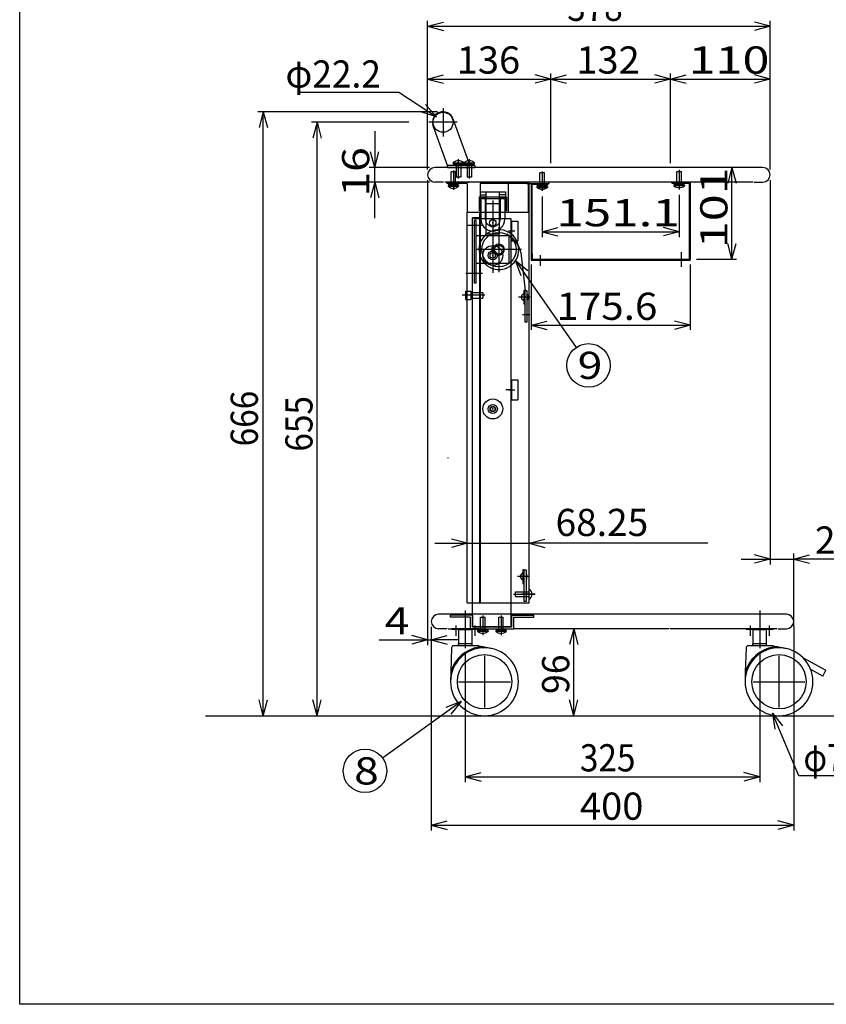
# Model space of a CAD drawing. Extents: x 45 to 240, y 35 to 171.
# Drawn here: x 45 to 119, y 35 to 125 of the extents above; entities that cross this region are included whole.
import ezdxf
from ezdxf.enums import TextEntityAlignment as Align
from ezdxf.lldxf.tags import DXFTag

# ---------------------------------------------------------------- set-up
doc = ezdxf.new("R2010")
doc.units = 0
doc.layers.get('0').update_dxf_attribs({"linetype": 'CONTINUOUS'})
for name, color, linetype in [('DEFAULT', 7, 'CONTINUOUS'), ('DV1_0', 7, 'CONTINUOUS'), ('DV1_LAYER0016', 7, 'CONTINUOUS'), ('LAYER0016', 7, 'CONTINUOUS'), ('LAYER0018', 7, 'CONTINUOUS'), ('LAYER0020', 7, 'CONTINUOUS')]:
    doc.layers.add(name, color=color, linetype=linetype)
doc.styles.add('SEACAD_ARIAL_TTF', font='arial.ttf')
tags = doc.linetypes.add('CENTER2', pattern=[28.575, 19.05, -3.175, 3.175, -3.175]).pattern_tags.tags
tags[10:11] = [DXFTag(74, 4), DXFTag(75, 0), DXFTag(340, '0'), DXFTag(46, 0.0), DXFTag(50, 0.0), DXFTag(44, 0.0), DXFTag(45, 0.0)]
tags[8:9] = [DXFTag(74, 4), DXFTag(75, 0), DXFTag(340, '0'), DXFTag(46, 0.0), DXFTag(50, 0.0), DXFTag(44, 0.0), DXFTag(45, 0.0)]
tags[6:7] = [DXFTag(74, 4), DXFTag(75, 0), DXFTag(340, '0'), DXFTag(46, 0.0), DXFTag(50, 0.0), DXFTag(44, 0.0), DXFTag(45, 0.0)]
tags[4:5] = [DXFTag(74, 4), DXFTag(75, 0), DXFTag(340, '0'), DXFTag(46, 0.0), DXFTag(50, 0.0), DXFTag(44, 0.0), DXFTag(45, 0.0)]
tags = doc.linetypes.add('HIDDEN2', pattern=[4.7625, 3.175, -1.5875]).pattern_tags.tags
tags[6:7] = [DXFTag(74, 4), DXFTag(75, 0), DXFTag(340, '0'), DXFTag(46, 0.0), DXFTag(50, 0.0), DXFTag(44, 0.0), DXFTag(45, 0.0)]
tags[4:5] = [DXFTag(74, 4), DXFTag(75, 0), DXFTag(340, '0'), DXFTag(46, 0.0), DXFTag(50, 0.0), DXFTag(44, 0.0), DXFTag(45, 0.0)]

# ---------------------------------------------------------------- blocks, each defined once
blk = doc.blocks.new('SE')
at = {"color": 7, "linetype": 'CONTINUOUS'}
for p, q in [((90.341, 102.961), (95.934, 94.924)), ((85.352, 62.355), (78.137, 57.154))]:
    blk.add_line(p, q, dxfattribs=at)
for centre in [(97.077, 93.282), (76.514, 55.984)]:
    blk.add_circle(centre, 2, dxfattribs=at)
at = {"layer": 'DV1_0', "color": 7, "linetype": 'CONTINUOUS'}
for p, q in [((44.758, 34.516), (44.758, 170.516)), ((240.258, 34.516), (44.758, 34.516))]:
    blk.add_line(p, q, dxfattribs=at)
at = {"layer": 'DV1_LAYER0016', "color": 7, "linetype": 'CENTER2'}
for p, q in [((83.696, 116.941), (83.696, 114.341)), ((84.997, 115.641), (82.396, 115.641)), ((88.271, 108.298), (88.271, 101.78))]:
    blk.add_line(p, q, dxfattribs=at)
at = {"layer": 'DV1_LAYER0016', "color": 7, "linetype": 'CONTINUOUS'}
for p, q in [((84.606, 115.972), (86.173, 111.666)), ((84.113, 111.666), (82.787, 115.31)), ((113.113, 111.474), (82.946, 111.474)), ((84.113, 111.474), (84.113, 111.666)), ((86.613, 111.666), (86.173, 111.666)), ((86.613, 111.666), (86.613, 111.474)), ((84.642, 110.495), (84.642, 109.425)), ((92.817, 110.633), (92.817, 109.736)), ((105.409, 110.5), (105.409, 109.467)), ((83.738, 110.141), (82.946, 110.141)), ((112.213, 110.141), (83.846, 110.141)), ((84.034, 110.141), (84.034, 110.008)), ((84.034, 110.141), (86.059, 110.141)), ((85.926, 110.008), (84.034, 110.008)), ((85.926, 110.008), (85.926, 107.358)), ((87.105, 110.008), (87.105, 71.441)), ((91.613, 110.008), (87.105, 110.008)), ((89.676, 110.008), (89.676, 107.358)), ((91.371, 110.008), (93.426, 110.008)), ((93.426, 110.141), (91.405, 110.141)), ((91.538, 110.008), (91.538, 107.358)), ((91.613, 71.441), (91.613, 110.008)), ((91.796, 110.008), (91.796, 102.958)), ((91.796, 110.008), (93.309, 110.008)), ((93.309, 109.908), (91.896, 109.908)), ((91.896, 103.558), (91.896, 109.908)), ((92.817, 110.367), (92.817, 109.334)), ((93.309, 110.008), (93.309, 109.908)), ((93.426, 110.141), (93.426, 110.008)), ((106.43, 110.141), (104.742, 110.141)), ((104.742, 110.141), (104.742, 110.041)), ((104.742, 110.041), (106.33, 110.041)), ((106.33, 110.041), (106.33, 103.558)), ((106.43, 110.141), (106.43, 102.958)), ((112.321, 110.141), (113.113, 110.141)), ((88.271, 108.431), (88.271, 106.891)), ((85.926, 71.441), (85.926, 107.358)), ((85.926, 107.358), (87.092, 107.358)), ((85.926, 107.358), (86.009, 107.358)), ((85.926, 107.358), (87.092, 107.358)), ((85.926, 107.358), (91.538, 107.358)), ((86.009, 107.308), (86.009, 107.358)), ((87.092, 71.441), (87.092, 107.358)), ((87.092, 71.441), (87.092, 107.358)), ((87.105, 107.358), (89.676, 107.358)), ((87.416, 106.141), (86.167, 106.141)), ((87.063, 106.849), (86.396, 106.849)), ((86.396, 69.249), (86.396, 106.849)), ((89.946, 106.749), (86.496, 106.749)), ((89.946, 69.249), (89.946, 106.749)), ((91.896, 103.558), (91.896, 103.058)), ((92.63, 103.41), (92.63, 102.444)), ((105.596, 103.696), (105.596, 102.336)), ((106.33, 103.558), (106.33, 103.058)), ((91.796, 102.958), (106.43, 102.958)), ((91.896, 103.058), (92.296, 103.058)), ((92.296, 103.058), (106.33, 103.058)), ((86.916, 101.724), (85.796, 101.724)), ((87.101, 99.724), (85.991, 99.724)), ((92.169, 72.233), (91.107, 72.233)), ((85.926, 71.441), (87.092, 71.441)), ((87.092, 71.441), (91.613, 71.441)), ((115.28, 70.391), (83.28, 70.391)), ((84.071, 69.058), (83.28, 69.058)), ((84.863, 69.361), (84.863, 68.45)), ((89.946, 69.249), (86.396, 69.249)), ((86.396, 69.249), (89.946, 69.249)), ((86.613, 69.361), (86.613, 68.572)), ((87.355, 69.608), (87.355, 68.755)), ((87.355, 69.608), (87.355, 68.755)), ((89.03, 69.479), (89.03, 68.572)), ((89.03, 69.479), (89.03, 68.572)), ((111.946, 69.361), (111.946, 68.614)), ((111.946, 69.361), (111.946, 68.614)), ((113.696, 69.361), (113.696, 68.456)), ((113.696, 69.361), (113.696, 68.456)), ((114.488, 69.058), (115.28, 69.058)), ((61.853, 61.058), (178.246, 61.058)), ((116.869, 61.058), (235.179, 61.058))]:
    blk.add_line(p, q, dxfattribs=at)
at = {"layer": 'DV1_LAYER0016', "color": 7, "linetype": 'HIDDEN2'}
for p, q in [((86.173, 111.666), (84.113, 111.666)), ((84.113, 111.474), (86.613, 111.474)), ((84.642, 110.495), (84.642, 109.53)), ((87.351, 106.141), (85.983, 106.141)), ((87.063, 106.849), (87.063, 106.749)), ((86.916, 101.724), (86.016, 101.724)), ((89.921, 91.024), (89.481, 91.024)), ((84.13, 84.816), (84.13, 84.741)), ((92.025, 72.233), (91.021, 72.233)), ((86.346, 70.391), (86.346, 70.308)), ((87.355, 69.894), (87.355, 69.131)), ((89.03, 69.894), (89.03, 69.131)), ((90.071, 70.391), (90.071, 70.308)), ((84.155, 69.058), (87.155, 69.058)), ((89.746, 69.249), (86.521, 69.249)), ((89.846, 69.249), (86.538, 69.249)), ((104.488, 69.058), (90.184, 69.058)), ((114.405, 69.058), (104.571, 69.058))]:
    blk.add_line(p, q, dxfattribs=at)
for centre, radius in [((83.696, 115.641), 0.925), ((88.271, 89.274), 0.25), ((88.271, 89.274), 0.208)]:
    blk.add_circle(centre, radius, dxfattribs=at)
at = {"layer": 'DV1_LAYER0016', "color": 7, "linetype": 'CONTINUOUS'}
for centre, radius, start, end in [((83.696, 115.641), 0.968, 20, 200), ((82.946, 110.808), 0.667, 90, 270), ((113.113, 110.808), 0.667, 270, 90), ((83.28, 69.724), 0.667, 90, 270), ((115.28, 69.724), 0.667, 270, 90)]:
    blk.add_arc(centre, radius, start, end, dxfattribs=at)
blk.add_point((83.696, 115.641), dxfattribs=at)
at = {"layer": 'LAYER0016', "color": 7, "linetype": 'CONTINUOUS'}
for p, q in [((82.28, 111.308), (82.28, 124.968)), ((82.28, 124.468), (83.729, 124.857)), ((82.28, 124.468), (113.78, 124.468)), ((82.28, 124.468), (83.729, 124.08)), ((113.78, 124.468), (112.331, 124.857)), ((113.78, 124.468), (112.331, 124.08)), ((113.78, 111.308), (113.78, 124.968)), ((82.28, 111.308), (82.28, 120.117)), ((82.28, 119.617), (83.729, 120.005)), ((82.28, 119.617), (93.613, 119.617)), ((82.28, 119.617), (83.729, 119.228)), ((93.613, 119.617), (92.164, 120.005)), ((93.613, 119.617), (92.164, 119.228)), ((93.613, 111.891), (93.613, 120.117)), ((93.613, 119.617), (95.062, 120.005)), ((93.613, 119.617), (104.613, 119.617)), ((93.613, 119.617), (95.062, 119.228)), ((104.613, 119.617), (103.164, 120.005)), ((104.613, 119.617), (103.164, 119.228)), ((104.613, 111.891), (104.613, 120.117)), ((104.613, 119.617), (106.062, 120.005)), ((104.613, 119.617), (113.78, 119.617)), ((104.613, 119.617), (106.062, 119.228)), ((113.78, 119.617), (112.331, 120.005)), ((113.78, 119.617), (112.331, 119.228)), ((113.78, 111.308), (113.78, 120.117)), ((70.454, 118.416), (79.621, 118.416)), ((79.621, 118.416), (83.089, 116.147)), ((83.089, 116.147), (82.089, 117.265)), ((83.196, 116.609), (66.661, 116.609)), ((67.161, 116.609), (66.773, 115.16)), ((67.161, 61.058), (67.161, 116.609)), ((67.161, 116.609), (67.549, 115.16)), ((83.089, 116.147), (81.664, 116.615)), ((80.563, 115.641), (71.604, 115.641)), ((72.104, 115.641), (71.716, 114.192)), ((72.104, 61.058), (72.104, 115.641)), ((72.104, 115.641), (72.492, 114.192)), ((77.409, 114.808), (77.409, 111.474)), ((77.409, 111.474), (77.021, 112.923)), ((77.409, 111.474), (77.797, 112.923)), ((82.446, 111.474), (76.909, 111.474)), ((77.409, 110.141), (77.409, 111.474)), ((85.774, 111.731), (85.774, 111.837)), ((86.06, 111.731), (86.166, 111.837)), ((86.113, 110.454), (86.113, 112.248)), ((86.452, 111.731), (86.452, 111.837)), ((86.595, 111.837), (86.595, 111.919)), ((86.595, 111.666), (86.595, 111.731)), ((110.266, 111.474), (109.878, 110.025)), ((110.266, 103.058), (110.266, 111.474)), ((110.266, 111.474), (110.655, 110.025)), ((84.642, 111.219), (84.642, 109.425)), ((92.817, 111.119), (92.817, 109.325)), ((105.409, 111.253), (105.409, 109.459)), ((82.446, 110.141), (76.909, 110.141)), ((77.409, 110.141), (77.021, 108.692)), ((77.409, 106.808), (77.409, 110.141)), ((77.409, 110.141), (77.797, 108.692)), ((82.28, 110.308), (82.28, 67.537)), ((84.16, 110.008), (84.16, 109.942)), ((85.124, 110.008), (84.16, 110.008)), ((84.16, 109.942), (85.124, 109.942)), ((84.16, 109.836), (85.124, 109.836)), ((84.16, 109.836), (84.16, 109.754)), ((84.16, 109.754), (85.124, 109.754)), ((84.303, 109.942), (84.303, 109.836)), ((84.589, 109.942), (84.695, 109.836)), ((84.981, 109.942), (84.981, 109.836)), ((85.124, 110.008), (85.124, 109.942)), ((85.124, 109.836), (85.124, 109.754)), ((92.335, 109.908), (92.335, 109.842)), ((93.299, 109.908), (92.335, 109.908)), ((92.335, 109.842), (93.299, 109.842)), ((92.335, 109.736), (93.299, 109.736)), ((92.335, 109.736), (92.335, 109.654)), ((92.335, 109.654), (93.299, 109.654)), ((92.478, 109.842), (92.478, 109.736)), ((92.764, 109.842), (92.87, 109.736)), ((93.156, 109.842), (93.156, 109.736)), ((93.299, 109.908), (93.299, 109.842)), ((93.299, 109.736), (93.299, 109.654)), ((104.927, 110.041), (104.927, 109.976)), ((104.927, 110.041), (105.891, 110.041)), ((105.891, 109.976), (104.927, 109.976)), ((105.891, 109.869), (104.927, 109.869)), ((104.927, 109.869), (104.927, 109.788)), ((105.891, 109.788), (104.927, 109.788)), ((105.07, 109.976), (105.07, 109.869)), ((105.462, 109.976), (105.356, 109.869)), ((105.748, 109.976), (105.748, 109.869)), ((105.891, 110.041), (105.891, 109.976)), ((105.891, 109.869), (105.891, 109.788)), ((113.78, 110.308), (113.78, 74.966)), ((89.521, 108.741), (87.021, 108.741)), ((87.021, 108.741), (87.021, 107.491)), ((87.105, 109.233), (89.438, 109.233)), ((87.105, 109.233), (87.105, 108.958)), ((87.105, 108.958), (87.63, 108.958)), ((87.105, 108.958), (87.105, 108.641)), ((87.646, 105.391), (87.646, 109.233)), ((88.896, 105.391), (88.896, 109.233)), ((89.438, 108.958), (88.896, 108.958)), ((89.438, 109.233), (89.438, 108.958)), ((89.438, 108.958), (89.438, 108.641)), ((89.521, 108.741), (89.521, 107.491)), ((92.817, 108.825), (92.817, 105.074)), ((105.409, 108.959), (105.409, 105.074)), ((87.63, 108.641), (87.105, 108.641)), ((87.121, 107.491), (87.121, 108.641)), ((87.121, 108.641), (89.421, 108.641)), ((87.163, 108.641), (87.163, 106.746)), ((87.58, 108.641), (87.58, 106.746)), ((89.438, 108.641), (88.896, 108.641)), ((88.963, 108.641), (88.963, 106.746)), ((89.38, 108.641), (89.38, 106.746)), ((89.421, 108.641), (89.421, 107.491)), ((87.121, 107.491), (87.021, 107.491)), ((89.521, 107.491), (89.421, 107.491)), ((87.416, 106.141), (86.408, 106.141)), ((86.746, 106.599), (86.58, 106.599)), ((86.58, 100.849), (86.58, 106.599)), ((86.746, 100.849), (86.746, 106.599)), ((90.005, 106.558), (90.571, 106.558)), ((90.005, 106.558), (90.005, 104.724)), ((90.571, 106.558), (90.571, 104.724)), ((92.817, 105.574), (94.266, 105.962)), ((105.409, 105.574), (103.96, 105.962)), ((86.746, 105.224), (89.746, 105.224)), ((87.646, 105.391), (88.896, 105.391)), ((89.746, 105.224), (89.746, 102.641)), ((89.946, 105.891), (90.005, 105.891)), ((89.946, 105.391), (90.005, 105.391)), ((92.817, 105.574), (105.409, 105.574)), ((92.817, 105.574), (94.266, 105.186)), ((105.409, 105.574), (103.96, 105.186)), ((88.407, 104.2), (88.212, 104.183)), ((90.005, 104.724), (90.571, 104.724)), ((110.266, 103.058), (109.878, 104.506)), ((110.266, 103.058), (110.655, 104.506)), ((88.164, 103.974), (88.415, 103.974)), ((88.164, 103.891), (88.415, 103.891)), ((88.407, 103.666), (88.212, 103.683)), ((90.849, 103.677), (91.246, 100.183)), ((89.746, 102.641), (86.746, 102.641)), ((90.341, 102.961), (90.85, 101.55)), ((90.341, 102.961), (91.487, 101.994)), ((91.796, 102.558), (91.796, 96.549)), ((106.43, 102.558), (106.43, 96.549)), ((107.013, 103.058), (110.683, 103.058)), ((87.333, 101.724), (86.408, 101.724)), ((86.746, 100.849), (86.58, 100.849)), ((91.121, 100.183), (91.121, 98.933)), ((91.246, 100.183), (91.121, 100.183)), ((91.246, 98.933), (91.246, 100.183)), ((91.246, 97.266), (91.246, 100.183)), ((91.246, 100.183), (91.413, 100.183)), ((91.413, 100.183), (91.413, 97.266)), ((91.455, 99.808), (91.455, 99.308)), ((91.121, 98.933), (91.246, 98.933)), ((91.413, 97.266), (91.246, 97.266)), ((91.796, 96.966), (93.245, 97.354)), ((91.796, 96.966), (106.43, 96.966)), ((91.796, 96.966), (93.245, 96.577)), ((106.43, 96.966), (104.981, 97.354)), ((106.43, 96.966), (104.981, 96.577)), ((90.005, 91.941), (90.571, 91.941)), ((90.005, 91.941), (90.005, 90.108)), ((90.571, 91.941), (90.571, 90.108)), ((89.946, 91.274), (90.005, 91.274)), ((89.946, 90.774), (90.005, 90.774)), ((90.005, 90.108), (90.571, 90.108)), ((85.926, 76.921), (84.477, 77.309)), ((91.613, 76.921), (93.062, 77.309)), ((82.926, 76.921), (85.926, 76.921)), ((85.926, 76.921), (84.477, 76.533)), ((85.926, 76.921), (91.613, 76.921)), ((108.045, 76.921), (91.613, 76.921)), ((91.613, 76.921), (93.062, 76.533)), ((111.113, 75.466), (113.78, 75.466)), ((113.78, 75.466), (112.331, 75.854)), ((113.78, 75.466), (112.331, 75.078)), ((113.78, 75.466), (115.946, 75.466)), ((115.946, 69.224), (115.946, 75.966)), ((115.946, 75.466), (117.395, 75.854)), ((128.395, 75.466), (115.946, 75.466)), ((115.946, 75.466), (117.395, 75.078)), ((91.038, 74.483), (91.038, 73.233)), ((91.163, 74.483), (91.038, 74.483)), ((91.163, 73.249), (91.163, 74.483)), ((91.163, 73.233), (91.163, 74.483)), ((91.163, 71.566), (91.163, 74.483)), ((91.163, 74.483), (91.33, 74.483)), ((91.33, 74.483), (91.33, 71.566)), ((91.371, 74.108), (91.371, 73.608)), ((91.038, 73.233), (91.163, 73.233)), ((91.613, 71.741), (91.613, 72.724)), ((91.33, 71.566), (91.163, 71.566)), ((91.33, 71.566), (91.163, 71.566)), ((85.738, 70.722), (85.738, 67.539)), ((112.821, 70.722), (112.821, 67.539)), ((87.355, 70.269), (87.355, 68.475)), ((89.03, 70.269), (89.03, 68.475)), ((82.613, 69.224), (82.613, 67.537)), ((82.613, 69.224), (82.613, 50.49)), ((84.488, 69.058), (84.488, 68.974)), ((86.988, 69.058), (84.488, 69.058)), ((86.988, 68.974), (84.488, 68.974)), ((84.863, 69.361), (84.863, 68.396)), ((89.967, 69.249), (86.417, 69.249)), ((86.613, 69.361), (86.613, 68.396)), ((86.873, 69.058), (86.873, 68.992)), ((86.873, 69.058), (87.837, 69.058)), ((87.837, 68.992), (86.873, 68.992)), ((87.837, 68.886), (86.873, 68.886)), ((86.873, 68.886), (86.873, 68.804)), ((86.988, 69.058), (86.988, 68.974)), ((87.016, 68.992), (87.016, 68.886)), ((87.408, 68.992), (87.302, 68.886)), ((87.355, 69.608), (87.355, 68.755)), ((87.355, 69.608), (87.355, 68.755)), ((87.694, 68.992), (87.694, 68.886)), ((87.837, 69.058), (87.837, 68.992)), ((87.837, 68.886), (87.837, 68.804)), ((88.548, 69.058), (88.548, 68.992)), ((88.548, 69.058), (89.512, 69.058)), ((89.512, 68.992), (88.548, 68.992)), ((89.512, 68.886), (88.548, 68.886)), ((88.548, 68.886), (88.548, 68.804)), ((88.691, 68.992), (88.691, 68.886)), ((89.083, 68.992), (88.977, 68.886)), ((89.03, 69.479), (89.03, 68.572)), ((89.03, 69.479), (89.03, 68.572)), ((89.369, 68.992), (89.369, 68.886)), ((89.512, 69.058), (89.512, 68.992)), ((89.512, 68.886), (89.512, 68.804)), ((95.716, 69.058), (95.327, 67.609)), ((95.716, 61.058), (95.716, 69.058)), ((95.716, 69.058), (96.104, 67.609)), ((111.571, 69.058), (111.571, 68.974)), ((114.071, 69.058), (111.571, 69.058)), ((114.071, 68.974), (111.571, 68.974)), ((111.946, 69.361), (111.946, 68.396)), ((113.696, 69.361), (113.696, 68.396)), ((114.071, 69.058), (114.071, 68.974)), ((115.946, 69.224), (115.946, 50.49)), ((77.831, 68.037), (82.28, 68.037)), ((82.28, 68.037), (80.831, 68.426)), ((82.28, 68.037), (80.831, 67.649)), ((82.28, 68.037), (82.613, 68.037)), ((82.613, 68.037), (84.062, 68.426)), ((85.113, 68.037), (82.613, 68.037)), ((82.613, 68.037), (84.062, 67.649)), ((87.837, 68.804), (86.873, 68.804)), ((89.512, 68.804), (88.548, 68.804)), ((85.738, 66.772), (85.738, 54.937)), ((112.821, 66.772), (112.821, 54.937)), ((118.61, 64.705), (118.907, 65.259)), ((67.161, 61.058), (66.773, 62.506)), ((67.161, 61.058), (67.549, 62.506)), ((72.104, 61.058), (71.716, 62.506)), ((72.104, 61.058), (72.492, 62.506)), ((95.716, 61.058), (95.327, 62.506)), ((95.716, 61.058), (96.104, 62.506)), ((85.352, 62.355), (83.95, 61.823)), ((85.352, 62.355), (84.404, 61.193)), ((116.429, 55.53), (114.009, 61.301)), ((114.009, 61.301), (114.211, 59.814)), ((114.009, 61.301), (114.927, 60.115)), ((85.738, 55.437), (87.187, 55.825)), ((85.738, 55.437), (112.821, 55.437)), ((85.738, 55.437), (87.187, 55.049)), ((112.821, 55.437), (111.372, 55.825)), ((112.821, 55.437), (111.372, 55.049)), ((122.262, 55.53), (116.429, 55.53)), ((82.613, 50.99), (84.062, 51.378)), ((82.613, 50.99), (115.946, 50.99)), ((82.613, 50.99), (84.062, 50.602)), ((115.946, 50.99), (114.497, 51.378)), ((115.946, 50.99), (114.497, 50.602))]:
    blk.add_line(p, q, dxfattribs=at)
at = {"layer": 'LAYER0016', "color": 7, "linetype": 'HIDDEN2'}
for p, q in [((84.631, 111.837), (84.631, 111.919)), ((84.631, 111.919), (85.595, 111.919)), ((84.631, 111.837), (85.595, 111.837)), ((84.631, 111.666), (84.631, 111.731)), ((84.631, 111.731), (85.595, 111.731)), ((85.595, 111.666), (84.631, 111.666)), ((84.774, 111.731), (84.774, 111.837)), ((84.905, 111.666), (84.905, 110.587)), ((85.06, 111.731), (85.166, 111.837)), ((85.113, 110.454), (85.113, 112.248)), ((85.321, 111.666), (85.321, 110.587)), ((85.452, 111.731), (85.452, 111.837)), ((85.595, 111.837), (85.595, 111.919)), ((85.595, 111.666), (85.595, 111.731)), ((85.631, 111.837), (85.631, 111.919)), ((85.631, 111.919), (86.595, 111.919)), ((85.631, 111.837), (86.595, 111.837)), ((85.631, 111.666), (85.631, 111.731)), ((85.631, 111.731), (86.595, 111.731)), ((86.595, 111.666), (85.631, 111.666)), ((85.905, 111.666), (85.905, 110.587)), ((86.321, 111.666), (86.321, 110.587)), ((84.434, 110.008), (84.434, 111.086)), ((84.851, 111.086), (84.434, 111.086)), ((84.851, 110.008), (84.851, 111.086)), ((85.321, 110.587), (84.905, 110.587)), ((86.321, 110.587), (85.905, 110.587)), ((92.609, 109.908), (92.609, 110.986)), ((93.026, 110.986), (92.609, 110.986)), ((93.026, 109.908), (93.026, 110.986)), ((105.201, 111.119), (105.617, 111.119)), ((105.201, 110.041), (105.201, 111.119)), ((105.617, 110.041), (105.617, 111.119)), ((87.605, 108.741), (87.605, 108.641)), ((88.938, 108.741), (88.938, 108.641)), ((88.896, 108.141), (87.646, 108.141)), ((87.54, 99.724), (85.466, 99.724)), ((85.759, 100.12), (86.259, 100.12)), ((85.759, 100.12), (85.759, 99.328)), ((86.259, 100.12), (86.259, 99.328)), ((86.259, 99.974), (87.342, 99.974)), ((87.342, 99.974), (87.342, 99.474)), ((85.759, 99.328), (86.259, 99.328)), ((86.259, 99.474), (87.342, 99.474)), ((90.169, 72.233), (92.141, 72.233)), ((90.363, 72.441), (91.613, 72.441)), ((90.363, 72.024), (90.363, 72.441)), ((90.363, 72.024), (91.613, 72.024)), ((86.392, 70.308), (84.376, 70.308)), ((84.376, 70.116), (84.376, 70.308)), ((86.201, 70.116), (84.376, 70.116)), ((86.201, 70.116), (86.201, 69.058)), ((86.392, 70.308), (86.392, 69.249)), ((87.146, 70.136), (87.563, 70.136)), ((87.146, 69.058), (87.146, 70.136)), ((87.563, 69.058), (87.563, 70.136)), ((88.821, 70.136), (89.238, 70.136)), ((88.821, 69.058), (88.821, 70.136)), ((89.238, 69.058), (89.238, 70.136)), ((89.992, 70.308), (89.992, 69.249)), ((89.992, 70.308), (92.051, 70.308)), ((90.184, 70.116), (90.184, 69.058)), ((90.184, 70.116), (92.051, 70.116)), ((92.051, 70.116), (92.051, 70.308)), ((86.201, 69.058), (90.184, 69.058)), ((86.392, 69.249), (89.992, 69.249)), ((86.417, 69.249), (89.967, 69.249)), ((86.538, 69.249), (89.867, 69.249)), ((86.638, 69.249), (89.767, 69.249))]:
    blk.add_line(p, q, dxfattribs=at)
at = {"layer": 'LAYER0016', "color": 7, "linetype": 'CENTER2'}
for p, q in [((88.83, 106.016), (88.83, 101.849)), ((89.729, 105.641), (90.285, 105.641)), ((90.913, 103.933), (86.746, 103.933)), ((91.705, 99.558), (90.638, 99.558)), ((91.663, 97.933), (90.996, 97.933)), ((89.729, 91.024), (90.285, 91.024)), ((91.621, 73.858), (90.555, 73.858)), ((91.58, 72.233), (90.913, 72.233)), ((85.738, 70.486), (85.738, 67.272)), ((112.821, 70.486), (112.821, 67.272)), ((87.509, 66.561), (87.509, 61.804)), ((114.592, 66.561), (114.592, 61.804)), ((85.131, 64.183), (89.887, 64.183)), ((112.214, 64.183), (116.97, 64.183))]:
    blk.add_line(p, q, dxfattribs=at)
at = {"layer": 'LAYER0016', "color": 7, "linetype": 'CONTINUOUS'}
for centre, radius in [((88.271, 106.391), 0.292), ((88.271, 103.391), 0.917), ((88.83, 103.933), 0.417), ((88.271, 103.391), 0.417), ((88.308, 104.078), 0.0417), ((88.308, 103.787), 0.0417), ((88.271, 89.274), 0.917), ((88.271, 89.274), 0.417), ((87.509, 64.183), 2.5), ((114.595, 64.184), 2.5)]:
    blk.add_circle(centre, radius, dxfattribs=at)
at = {"layer": 'LAYER0016', "color": 7, "linetype": 'HIDDEN2'}
for centre, radius in [((88.83, 103.933), 1.583), ((88.271, 103.391), 0.25), ((88.271, 89.274), 0.25)]:
    blk.add_circle(centre, radius, dxfattribs=at)
for centre, radius, start, end in [((85.113, 111.328), 0.763, 50.81544, 129.18456), ((86.113, 111.328), 0.763, 50.81544, 129.18456), ((88.83, 103.933), 1.833, 135.20717, 248.72003), ((88.413, 103.116), 2.5, 27.41706, 62.96431), ((88.83, 103.933), 1.833, 291.27997, 294.14774)]:
    blk.add_arc(centre, radius, start, end, dxfattribs=at)
at = {"layer": 'LAYER0016', "color": 7, "linetype": 'CONTINUOUS'}
for centre, radius, start, end in [((84.642, 110.346), 0.763, 230.81544, 309.18456), ((92.817, 110.246), 0.763, 230.81544, 309.18456), ((105.409, 110.379), 0.763, 230.81544, 309.18456), ((88.271, 106.746), 1.108, 180, 0), ((88.271, 106.746), 0.692, 180, 0), ((88.83, 103.933), 1.833, 294.14774, 135.20717), ((88.83, 103.933), 0.667, 157.97569, 176.41668), ((88.83, 103.933), 0.5, 0, 147.71179), ((88.413, 103.116), 2.5, 12.9654, 27.41706), ((88.83, 103.933), 0.667, 183.58332, 202.02431), ((88.83, 103.933), 0.5, 212.28821, 0), ((88.83, 103.933), 1.833, 248.72003, 291.27997), ((91.198, 99.558), 0.31, 104.25003, 255.74997), ((91.413, 99.808), 0.0417, 0, 90), ((91.413, 99.308), 0.0417, 270, 0), ((91.114, 73.858), 0.31, 104.25003, 255.74997), ((91.33, 74.108), 0.0417, 0, 90), ((91.33, 73.608), 0.0417, 270, 0), ((91.274, 72.233), 0.597, 304.563, 55.437), ((87.355, 69.396), 0.763, 230.81544, 309.18456), ((89.03, 69.396), 0.763, 230.81544, 309.18456)]:
    blk.add_arc(centre, radius, start, end, dxfattribs=at)
for p in [(88.271, 106.391), (88.271, 103.391), (88.271, 89.274), (87.511, 64.184), (87.511, 64.184), (114.595, 64.184), (114.595, 64.184)]:
    blk.add_point(p, dxfattribs=at)
at = {"layer": 'LAYER0018', "color": 7, "linetype": 'CONTINUOUS'}
for p, q in [((85.113, 68.922), (85.113, 67.724)), ((85.165, 68.974), (85.258, 68.974)), ((85.258, 68.974), (85.263, 68.974)), ((85.263, 68.974), (86.213, 68.974)), ((86.311, 68.974), (86.213, 68.974)), ((86.363, 67.724), (86.363, 68.922)), ((112.196, 68.922), (112.196, 67.724)), ((112.248, 68.974), (112.342, 68.974)), ((112.342, 68.974), (112.346, 68.974)), ((112.346, 68.974), (113.296, 68.974)), ((113.394, 68.974), (113.296, 68.974)), ((113.446, 67.724), (113.446, 68.922)), ((84.481, 67.294), (84.41, 65.091)), ((86.988, 67.495), (84.69, 67.495)), ((86.363, 67.672), (85.113, 67.672)), ((85.113, 67.672), (85.165, 67.672)), ((85.113, 67.495), (85.113, 67.672)), ((86.311, 67.672), (86.363, 67.672)), ((86.363, 67.495), (86.363, 67.672)), ((86.988, 67.495), (87.509, 67.381)), ((86.988, 67.495), (86.988, 67.369)), ((87.509, 67.381), (88.176, 67.236)), ((111.565, 67.294), (111.493, 65.091)), ((114.071, 67.495), (111.773, 67.495)), ((113.446, 67.672), (112.196, 67.672)), ((112.196, 67.495), (112.196, 67.672)), ((113.446, 67.672), (112.196, 67.672)), ((112.196, 67.672), (112.248, 67.672)), ((113.394, 67.672), (113.446, 67.672)), ((113.446, 67.495), (113.446, 67.672)), ((114.071, 67.495), (114.592, 67.381)), ((114.071, 67.495), (114.071, 67.369)), ((114.592, 67.381), (115.259, 67.236)), ((84.41, 65.091), (84.384, 64.183)), ((111.493, 65.091), (111.467, 64.183))]:
    blk.add_line(p, q, dxfattribs=at)
for centre, radius, start, end in [((85.165, 68.922), 0.0521, 90, 180), ((86.311, 68.922), 0.0521, 0, 90), ((112.248, 68.922), 0.0521, 90, 180), ((113.394, 68.922), 0.0521, 0, 90), ((87.509, 64.183), 3.125, 90, 180), ((87.509, 64.183), 3.229, 99.2818, 163.66347), ((84.69, 67.287), 0.208, 90, 178.14276), ((85.165, 67.724), 0.0521, 180, 270), ((86.311, 67.724), 0.0521, 270, 0), ((87.509, 64.183), 3.229, 92.2685, 99.2818), ((87.509, 64.183), 3.125, 0, 90), ((114.592, 64.183), 3.125, 90, 180), ((114.592, 64.183), 3.229, 99.2818, 163.66347), ((111.773, 67.287), 0.208, 90, 178.14276), ((112.248, 67.724), 0.0521, 180, 270), ((113.394, 67.724), 0.0521, 270, 0), ((114.592, 64.183), 3.229, 92.2685, 99.2818), ((114.592, 64.183), 3.125, 0, 90), ((87.509, 64.183), 3.125, 180, 270), ((87.509, 64.183), 3.125, 270, 0), ((114.592, 64.183), 3.125, 180, 270), ((114.592, 64.183), 3.125, 270, 0)]:
    blk.add_arc(centre, radius, start, end, dxfattribs=at)
at = {"layer": 'LAYER0020', "color": 7, "linetype": 'CONTINUOUS'}
for p, q in [((116.806, 66.388), (118.907, 65.259)), ((118.61, 64.705), (117.512, 65.295))]:
    blk.add_line(p, q, dxfattribs=at)
at = {"color": 7, "linetype": 'CONTINUOUS', "style": 'SEACAD_ARIAL_TTF', "width": 1.2}
for s, p in [('9', (96.077, 94.532)), ('8', (75.514, 57.234))]:
    blk.add_text(s, height=2.5, dxfattribs=at).set_placement(p, align=Align.TOP_LEFT)
at = {"layer": 'LAYER0016', "color": 7, "linetype": 'CONTINUOUS', "style": 'SEACAD_ARIAL_TTF'}
for s, width, p in [('378', 0.9, (95.113, 127.468)), ('136', 1.029, (84.946, 122.617)), ('132', 1.029, (95.946, 122.617)), ('110', 1.309, (106.28, 122.617)), ('φ22.2', 0.952, (69.204, 121.332)), ('151.1', 1.333, (94.113, 108.574)), ('175.6', 1.091, (94.113, 99.966)), ('4', 1.2, (78.331, 71.037)), ('325', 0.9, (96.28, 58.437)), ('φ75', 0.837, (116.845, 58.447)), ('400', 1.029, (96.28, 53.99))]:
    blk.add_text(s, height=2.5, dxfattribs=dict(at, width=width)).set_placement(p, align=Align.TOP_LEFT)
for s, width, p in [('16', 1.2, (74.409, 108.808)), ('101', 1.309, (107.35, 104.058)), ('666', 0.9, (64.161, 85.833)), ('655', 0.9, (69.187, 85.349)), ('96', 0.96, (92.799, 63.058))]:
    blk.add_text(s, height=2.5, rotation=90, dxfattribs=dict(at, width=width)).set_placement(p, align=Align.TOP_LEFT)
for s, p in [('68.25', (94.045, 80.087)), ('26(A)', (117.895, 78.466))]:
    blk.add_text(s, height=2.5, dxfattribs=at).set_placement(p, align=Align.TOP_LEFT)

msp = doc.modelspace()

# ---------------------------------------------------------------- block references
at = {"layer": 'DEFAULT'}
msp.add_blockref('SE', (0, 0), dxfattribs=at)

doc.saveas('drawing.dxf')
